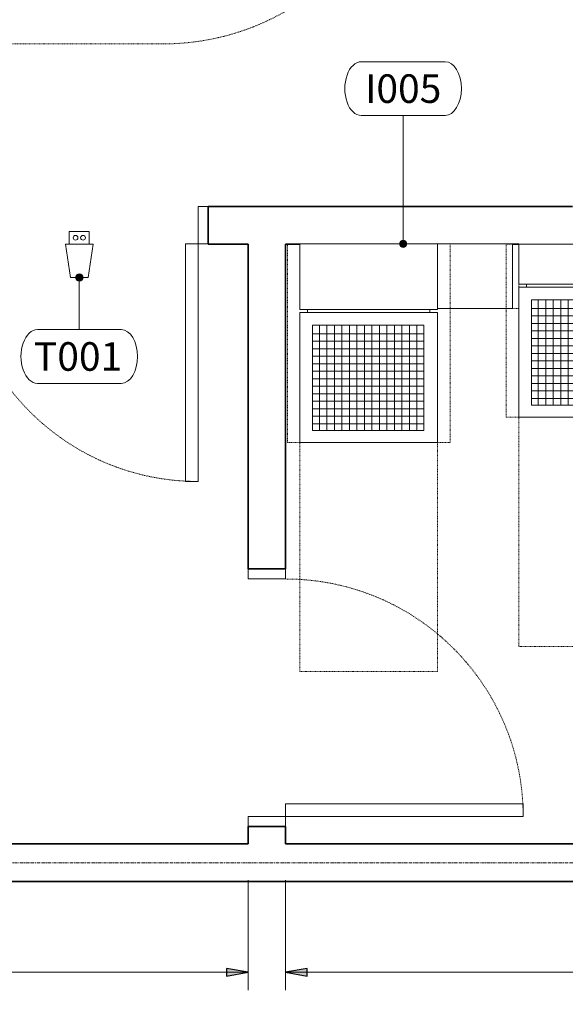
# Model space of a CAD drawing. Units: inches. Extents: x 102 to 789, y 83 to 767.
# Drawn here: x 548 to 634, y 371 to 526 of the extents above; entities that cross this region are included whole.
import ezdxf

# ---------------------------------------------------------------- set-up
doc = ezdxf.new("R2010")
doc.units = ezdxf.units.IN
doc.header["$MEASUREMENT"] = 0
for name, pattern in [('Dash', [0.137795, 0.07874, -0.059055]), ('Grid Line', [0.875, 0.5, -0.125, 0.125, -0.125]), ('Hidden', [0.15748, 0.07874, -0.07874])]:
    doc.linetypes.add(name, pattern=pattern)
for name, color, linetype, lineweight in [('A-ANNO-DIMS', 211, 'Continuous', 9), ('A-ANNO-DIMS-48', 211, 'Continuous', 9), ('A-DETL-GENF', 92, 'Continuous', 13), ('A-DOOR', 31, 'Continuous', 18), ('A-DOOR-HDLN', 31, 'Hidden', 13), ('A-WALL', 113, 'Continuous', 18), ('E-ELEC-FIXT', 91, 'Continuous', 18), ('Q-SPCQ', 91, 'Continuous', 13), ('Q-SPCQ-IDEN', 132, 'Continuous', 13), ('S-GRID', 1, 'Continuous', 9)]:
    doc.layers.add(name, color=color, linetype=linetype, lineweight=lineweight)
doc.styles.add('Arial_3', font='arial.ttf', dxfattribs={"width": 0.85, "height": 3.401575})
doc.styles.add('Arial_5', font='arial.ttf', dxfattribs={"height": 4.5})
doc.dimstyles.new('PHI_Generic_Default', dxfattribs={"dimscale": 12, "dimtxt": 3.470489, "dimasz": 0.283465, "dimexe": 0.23622, "dimexo": 0.472441, "dimgap": 0.028346, "dimtad": 1, "dimdec": 3, "dimrnd": 0.125, "dimzin": 3, "dimdsep": 46, "dimlunit": 4, "dimtxsty": 'Arial_3', "dimsah": 1, "dimcen": 0.09, "dimazin": 2, "dimtfac": 1, "dimtdec": 4, "dimtix": 1, "dimtmove": 0, "dimatfit": 3, "dimfxl": 1, "dimtvp": 1, "dimfrac": 2, "dimtolj": 1, "dimtzin": 0, "dimlwd": 13, "dimlwe": 13, "dimarcsym": 2})

# ---------------------------------------------------------------- blocks, each defined once
blk = doc.blocks.new('PHI_R_18_10_920_P200_722_AD7TablePivot - R_18_10_920_P200-3667516-Layout_Multiple_DO0_PlanFFL01')
at = {"layer": 'A-DETL-GENF', "linetype": 'Dash', "lineweight": 9}
blk.add_line((-20.07, -80.71), (41.77, -80.71), dxfattribs=at)
blk.add_arc((41.77, -41.78), 38.93, 270, 0, dxfattribs=at)
blk = doc.blocks.new('PHI_GEN_900_SingleDoor_Dynamic1 - F0 L30-3667537-Layout_Multiple_DO0_PlanFFL01')
at = {"layer": 'A-DOOR'}
for p, q in [((-34.06, 2.95), (-32.48, 2.95)), ((-32.48, 2.95), (-32.48, -2.95)), ((4.92, 2.95), (6.5, 2.95)), ((4.92, -2.95), (4.92, 2.95)), ((-32.48, -2.95), (-34.06, -2.95)), ((2.95, -2.95), (4.92, -2.95)), ((2.95, -40.35), (2.95, -2.95)), ((4.92, -2.95), (4.92, -40.35)), ((6.5, -2.95), (4.92, -2.95)), ((4.92, -40.35), (2.95, -40.35))]:
    blk.add_line(p, q, dxfattribs=at)
at = {"layer": 'A-DOOR-HDLN'}
blk.add_arc((4.92, -2.95), 37.4, 180, 270, dxfattribs=at)
blk = doc.blocks.new('PHI_GEN_900_SingleDoor_Dynamic1 - F0 L30-3667538-Layout_Multiple_DO0_PlanFFL01')
at = {"layer": 'A-DOOR'}
for p, q in [((2.95, 40.35), (2.95, 2.95)), ((4.92, 40.35), (2.95, 40.35)), ((4.92, 2.95), (4.92, 40.35)), ((-32.48, 2.95), (-34.06, 2.95)), ((-32.48, -2.95), (-32.48, 2.95)), ((2.95, 2.95), (4.92, 2.95)), ((4.92, 2.95), (4.92, -2.95)), ((6.5, 2.95), (4.92, 2.95)), ((-34.06, -2.95), (-32.48, -2.95)), ((4.92, -2.95), (6.5, -2.95))]:
    blk.add_line(p, q, dxfattribs=at)
at = {"layer": 'A-DOOR-HDLN'}
blk.add_arc((4.92, 2.95), 37.4, 90, 180, dxfattribs=at)
blk = doc.blocks.new('PHI_R_18_10_920_E310_722_ECabinet1 - R_18_10_920_E310 2-3615709-Layout_Multiple_DO0_PlanFFL01')
at = {"layer": 'A-DETL-GENF', "linetype": 'Dash', "lineweight": 9}
for p, q in [((-10.83, 17.01), (-12.8, 17.01)), ((-12.8, 17.01), (-12.8, -10.24)), ((12.8, 17.01), (10.83, 17.01)), ((12.8, -10.24), (12.8, 17.01)), ((-12.8, -10.24), (-10.83, -10.24)), ((-10.83, -10.24), (-10.83, -46.35)), ((10.83, -10.24), (12.8, -10.24)), ((10.83, -46.35), (10.83, -10.24)), ((-10.83, -46.35), (10.83, -46.35))]:
    blk.add_line(p, q, dxfattribs=at)
at = {"layer": 'Q-SPCQ', "color": 34, "lineweight": 9}
for p, q in [((10.83, 17.01), (-10.83, 17.01)), ((-10.83, 17.01), (-10.83, 10.71)), ((10.83, 10.71), (10.83, 17.01)), ((-10.83, 10.71), (10.83, 10.71)), ((10.83, 10.24), (-10.83, 10.24)), ((-10.83, 10.24), (-10.83, -10.24)), ((-9.63, 10.71), (-9.63, 10.24)), ((9.64, 10.24), (9.64, 10.71)), ((10.83, -10.24), (10.83, 10.24)), ((-8.85, 8.21), (-8.85, -8.38)), ((8.69, 8.21), (-8.85, 8.21)), ((-7.77, 8.2), (-7.77, -8.42)), ((-6.59, 8.2), (-6.59, -8.42)), ((-5.41, 8.2), (-5.41, -8.42)), ((-4.23, 8.2), (-4.23, -8.42)), ((-3.05, 8.2), (-3.05, -8.42)), ((-1.87, 8.2), (-1.87, -8.42)), ((-0.69, 8.2), (-0.69, -8.42)), ((0.49, 8.2), (0.49, -8.42)), ((1.68, 8.2), (1.68, -8.42)), ((2.86, 8.2), (2.86, -8.42)), ((4.04, 8.2), (4.04, -8.42)), ((5.22, 8.2), (5.22, -8.42)), ((6.4, 8.2), (6.4, -8.42)), ((7.58, 8.2), (7.58, -8.42)), ((8.69, -8.38), (8.69, 8.21)), ((-8.85, 6.87), (8.66, 6.87)), ((-8.85, 5.69), (8.66, 5.69)), ((-8.85, 4.51), (8.66, 4.51)), ((-8.85, 3.33), (8.66, 3.33)), ((-8.85, 2.15), (8.66, 2.15)), ((-8.85, 0.96), (8.66, 0.96)), ((-8.85, -0.22), (8.66, -0.22)), ((-8.85, -1.4), (8.66, -1.4)), ((-8.85, -2.58), (8.66, -2.58)), ((-8.85, -3.76), (8.66, -3.76)), ((-8.85, -4.94), (8.66, -4.94)), ((-8.85, -6.12), (8.66, -6.12)), ((-8.85, -7.3), (8.66, -7.3)), ((-8.85, -8.38), (8.69, -8.38)), ((-10.83, -10.24), (10.83, -10.24))]:
    blk.add_line(p, q, dxfattribs=at)
blk = doc.blocks.new('PHI_R_18_10_920_E330_722_MCabinet1 - R_18_10_920_E330 2-3615711-Layout_Multiple_DO0_PlanFFL01')
at = {"layer": 'A-DETL-GENF', "linetype": 'Dash', "lineweight": 9}
for p, q in [((-10.83, 21.03), (-12.8, 21.03)), ((-12.8, 21.03), (-12.8, -10.24)), ((12.8, 21.03), (10.83, 21.03)), ((23.62, 21.03), (12.8, 21.03)), ((12.8, -10.24), (12.8, 21.03)), ((23.62, 10.87), (23.62, 21.03)), ((12.8, 10.87), (23.62, 10.87)), ((-12.8, -10.24), (-10.83, -10.24)), ((-10.83, -10.24), (-10.83, -46.35)), ((10.83, -10.24), (12.8, -10.24)), ((10.83, -46.35), (10.83, -10.24)), ((-10.83, -46.35), (10.83, -46.35))]:
    blk.add_line(p, q, dxfattribs=at)
at = {"layer": 'Q-SPCQ', "color": 34, "lineweight": 9}
for p, q in [((10.83, 21.03), (-10.83, 21.03)), ((-10.83, 21.03), (-10.83, 10.71)), ((22.64, 21.03), (10.83, 21.03)), ((10.83, 21.03), (10.83, 10.87)), ((10.83, 10.71), (10.83, 21.03)), ((22.64, 10.87), (22.64, 21.03)), ((10.83, 10.87), (22.64, 10.87)), ((-10.83, 10.71), (10.83, 10.71)), ((10.83, 10.24), (-10.83, 10.24)), ((-10.83, 10.24), (-10.83, -10.24)), ((9.64, 10.71), (-9.63, 10.71)), ((-9.63, 10.71), (-9.63, 10.24)), ((-9.63, 10.24), (9.64, 10.24)), ((9.64, 10.24), (9.64, 10.71)), ((10.83, -10.24), (10.83, 10.24)), ((-8.85, 8.21), (-8.85, -8.38)), ((8.69, 8.21), (-8.85, 8.21)), ((-7.77, 8.2), (-7.77, -8.42)), ((-6.59, 8.2), (-6.59, -8.42)), ((-5.41, 8.2), (-5.41, -8.42)), ((-4.23, 8.2), (-4.23, -8.42)), ((-3.05, 8.2), (-3.05, -8.42)), ((-1.87, 8.2), (-1.87, -8.42)), ((-0.69, 8.2), (-0.69, -8.42)), ((0.49, 8.2), (0.49, -8.42)), ((1.68, 8.2), (1.68, -8.42)), ((2.86, 8.2), (2.86, -8.42)), ((4.04, 8.2), (4.04, -8.42)), ((5.22, 8.2), (5.22, -8.42)), ((6.4, 8.2), (6.4, -8.42)), ((7.58, 8.2), (7.58, -8.42)), ((8.69, -8.38), (8.69, 8.21)), ((-8.85, 6.87), (8.66, 6.87)), ((-8.85, 5.69), (8.66, 5.69)), ((-8.85, 4.51), (8.66, 4.51)), ((-8.85, 3.33), (8.66, 3.33)), ((-8.85, 2.15), (8.66, 2.15)), ((-8.85, 0.96), (8.66, 0.96)), ((-8.85, -0.22), (8.66, -0.22)), ((-8.85, -1.4), (8.66, -1.4)), ((-8.85, -2.58), (8.66, -2.58)), ((-8.85, -3.76), (8.66, -3.76)), ((-8.85, -4.94), (8.66, -4.94)), ((-8.85, -6.12), (8.66, -6.12)), ((-8.85, -7.3), (8.66, -7.3)), ((-8.85, -8.38), (8.69, -8.38)), ((-10.83, -10.24), (10.83, -10.24))]:
    blk.add_line(p, q, dxfattribs=at)
blk = doc.blocks.new('PHI_B_10_29_000_900_Warninglight - B_10_29_000-3667541-Layout_Multiple_DO0_PlanFFL01')
at = {"layer": 'E-ELEC-FIXT'}
for p, q in [((-1.57, 1.97), (-1.57, 0)), ((-1.57, 1.97), (0, 1.97)), ((0, 1.97), (1.57, 1.97)), ((1.57, 0), (1.57, 1.97))]:
    blk.add_line(p, q, dxfattribs=at)
for centre, start, end in [((-0.59, 0.98), 90, 270), ((-0.59, 0.98), 270, 90), ((0.59, 0.98), 90, 270), ((0.59, 0.98), 270, 90)]:
    blk.add_arc(centre, 0.374, start, end, dxfattribs=at)
at = {"layer": 'Q-SPCQ'}
for p, q in [((-2.17, 0), (-1.38, -5.27)), ((-2.17, 0), (2.17, 0)), ((1.38, -5.27), (2.17, 0)), ((1.38, -5.27), (-1.38, -5.27))]:
    blk.add_line(p, q, dxfattribs=at)
blk = doc.blocks.new('SETag - SETag-532090-Layout_Multiple_DO0_PlanFFL01')
at = {"layer": 'Q-SPCQ-IDEN'}
for p, q in [((-0.1403, 0.0845), (0.1346, 0.0845)), ((-0.1403, -0.0919), (0.1346, -0.0919))]:
    blk.add_line(p, q, dxfattribs=at)
for centre, start_param, end_param in [((-0.1403, -0.0037), 0, 3.141593), ((0.1346, -0.0037), 3.141593, 6.283185)]:
    blk.add_ellipse(centre, major_axis=(0, 0.0882), ratio=0.610256, start_param=start_param, end_param=end_param, dxfattribs=at)
blk = doc.blocks.new('DIMBLOCK6-Layout_Multiple_DO0_PlanFFL01')
at = {"layer": 'A-ANNO-DIMS-48', "lineweight": 25}
for points in [[(334.57, 376.46), (337.97, 375.86), (337.97, 377.06)], [(584.27, 376.46), (580.87, 377.06), (580.87, 375.86)]]:
    blk.add_hatch(color=256, dxfattribs=at).paths.add_polyline_path(points, flags=0)
at = {"layer": 'A-ANNO-DIMS-48', "lineweight": 13}
for p, q in [((334.57, 390.98), (334.57, 373.63)), ((334.57, 376.46), (334.57, 390.98)), ((584.27, 390.98), (584.27, 373.63)), ((584.27, 376.46), (584.27, 390.98)), ((334.57, 376.46), (584.27, 376.46))]:
    blk.add_line(p, q, dxfattribs=at)
at = {"layer": 'A-ANNO-DIMS-48', "lineweight": 25}
for p, q in [((337.97, 377.06), (334.57, 376.46)), ((337.97, 375.86), (337.97, 377.06)), ((584.27, 376.46), (580.87, 377.06)), ((580.87, 377.06), (580.87, 375.86)), ((334.57, 376.46), (337.97, 375.86)), ((580.87, 375.86), (584.27, 376.46))]:
    blk.add_line(p, q, dxfattribs=at)
at = {"layer": 'A-ANNO-DIMS-48', "color": 0, "lineweight": 13, "insert": (451.09, 381.22), "char_height": 3.402, "width": 19.99, "attachment_point": 1, "line_spacing_factor": 0.941778, "style": 'Arial_3'}
blk.add_mtext('20\'-9 3/4"', dxfattribs=at)
blk = doc.blocks.new('DIMBLOCK7-Layout_Multiple_DO0_PlanFFL01')
at = {"layer": 'A-ANNO-DIMS-48', "lineweight": 25}
for points in [[(590.18, 376.46), (593.58, 375.86), (593.58, 377.06)], [(761.44, 376.46), (758.04, 377.06), (758.04, 375.86)]]:
    blk.add_hatch(color=256, dxfattribs=at).paths.add_polyline_path(points, flags=0)
at = {"layer": 'A-ANNO-DIMS-48', "lineweight": 13}
for p, q in [((590.18, 390.98), (590.18, 373.63)), ((590.18, 376.46), (590.18, 390.98)), ((761.44, 390.98), (761.44, 373.63)), ((761.44, 376.46), (761.44, 390.98)), ((590.18, 376.46), (761.44, 376.46))]:
    blk.add_line(p, q, dxfattribs=at)
at = {"layer": 'A-ANNO-DIMS-48', "lineweight": 25}
for p, q in [((593.58, 377.06), (590.18, 376.46)), ((593.58, 375.86), (593.58, 377.06)), ((761.44, 376.46), (758.04, 377.06)), ((758.04, 377.06), (758.04, 375.86)), ((590.18, 376.46), (593.58, 375.86)), ((758.04, 375.86), (761.44, 376.46))]:
    blk.add_line(p, q, dxfattribs=at)
at = {"layer": 'A-ANNO-DIMS-48', "color": 0, "lineweight": 13, "insert": (667.48, 381.22), "char_height": 3.402, "width": 19.99, "attachment_point": 1, "line_spacing_factor": 0.941778, "style": 'Arial_3'}
blk.add_mtext('14\'-3 1/4"', dxfattribs=at)

msp = doc.modelspace()

# ---------------------------------------------------------------- hatches: boundary and pattern name
at = {"layer": 'Q-SPCQ-IDEN'}
h = msp.add_hatch(color=256, dxfattribs=at)
edge = h.paths.add_edge_path(flags=0)
edge.add_arc((608.6824, 491.1685), 0.5906, 0, 360)
h = msp.add_hatch(color=256, dxfattribs=at)
edge = h.paths.add_edge_path(flags=0)
edge.add_arc((557.6981, 485.87), 0.5906, 0, 360)

# ---------------------------------------------------------------- linework, layer by layer
at = {"layer": 'A-WALL', "lineweight": 35}
for p, q in [((635.3556, 497.0472), (577.9737, 497.0472)), ((577.9737, 497.0472), (577.9737, 491.1417)), ((577.9737, 491.1417), (584.2729, 491.1417)), ((584.2729, 491.1417), (584.2729, 439.9606)), ((590.1784, 491.1417), (592.4422, 491.1417)), ((590.1784, 439.9606), (590.1784, 491.1417)), ((625.9068, 491.1417), (626.891, 491.1417)), ((584.2729, 439.9606), (590.1784, 439.9606)), ((584.2729, 399.4094), (584.2729, 396.6535)), ((590.1784, 399.4094), (584.2729, 399.4094)), ((590.1784, 396.6535), (590.1784, 399.4094)), ((584.2729, 396.6535), (334.5682, 396.6535)), ((761.4383, 396.6535), (590.1784, 396.6535)), ((328.6627, 390.748), (767.3438, 390.748))]:
    msp.add_line(p, q, dxfattribs=at)
at = {"layer": 'Q-SPCQ-IDEN'}
for p, q in [((608.6824, 491.1685), (608.6824, 511.3167)), ((557.6981, 485.87), (557.6981, 477.7296))]:
    msp.add_line(p, q, dxfattribs=at)
for centre in [(608.6824, 491.1685), (557.6981, 485.87)]:
    msp.add_circle(centre, 0.5906, dxfattribs=at)
at = {"layer": 'S-GRID', "linetype": 'Grid Line'}
msp.add_line((305.119, 393.7008), (775.7265, 393.7008), dxfattribs=at)

# ---------------------------------------------------------------- block references
at = {"layer": 'A-DOOR'}
msp.add_blockref('PHI_GEN_900_SingleDoor_Dynamic1 - F0 L30-3667537-Layout_Multiple_DO0_PlanFFL01', (571.4776, 494.0945), dxfattribs=at)
at = {"layer": 'A-DOOR', "rotation": 269.9999999999997}
msp.add_blockref('PHI_GEN_900_SingleDoor_Dynamic1 - F0 L30-3667538-Layout_Multiple_DO0_PlanFFL01', (587.2257, 405.9055), dxfattribs=at)
at = {"layer": 'Q-SPCQ'}
for name, p in [('PHI_R_18_10_920_P200_722_AD7TablePivot - R_18_10_920_P200-3667516-Layout_Multiple_DO0_PlanFFL01', (529.0636, 603.3623)), ('PHI_B_10_29_000_900_Warninglight - B_10_29_000-3667541-Layout_Multiple_DO0_PlanFFL01', (557.6981, 491.1417)), ('PHI_R_18_10_920_E330_722_MCabinet1 - R_18_10_920_E330 2-3615711-Layout_Multiple_DO0_PlanFFL01', (603.269, 470.141)), ('PHI_R_18_10_920_E310_722_ECabinet1 - R_18_10_920_E310 2-3615709-Layout_Multiple_DO0_PlanFFL01', (637.7178, 474.1299))]:
    msp.add_blockref(name, p, dxfattribs=at)
at = {"layer": 'Q-SPCQ-IDEN', "xscale": 47.99999999999997, "yscale": 47.99999999999997, "zscale": 47.99999999999997}
for p in [(608.8184, 515.7909), (557.8341, 473.6084)]:
    msp.add_blockref('SETag - SETag-532090-Layout_Multiple_DO0_PlanFFL01', p, dxfattribs=at)

# ---------------------------------------------------------------- texts
at = {"layer": 'Q-SPCQ-IDEN', "lineweight": 9, "char_height": 4.5, "attachment_point": 1, "style": 'Arial_5'}
for s, insert, width in [('I005', (602.6749, 517.8628), 14.6955), ('T001', (550.5568, 475.6803), 17.4225)]:
    msp.add_mtext(s, dxfattribs=dict(at, insert=insert, width=width))

# ---------------------------------------------------------------- dimensions: what is measured, and where the dimension line sits
at = {"layer": 'A-ANNO-DIMS', "lineweight": 13}
for base, p1, p2, override, picture, middle in [((584.2729, 376.4616), (334.5682, 396.6535), (584.2729, 396.6535), {"dimpost": '<>', "dimfxl": 249.704724}, 'DIMBLOCK6-Layout_Multiple_DO0_PlanFFL01', (459.4206, 378.5618)), ((761.4383, 376.4616), (590.1784, 396.6535), (761.4383, 396.6535), {"dimpost": '<>', "dimfxl": 171.259843}, 'DIMBLOCK7-Layout_Multiple_DO0_PlanFFL01', (675.8084, 378.5618))]:
    dim = msp.add_linear_dim(base=base, p1=p1, p2=p2, dimstyle='PHI_Generic_Default', override=override, dxfattribs=at)
    dim.commit()
    dim.dimension.update_dxf_attribs({"geometry": picture, "text_midpoint": middle})

doc.saveas('drawing.dxf')
